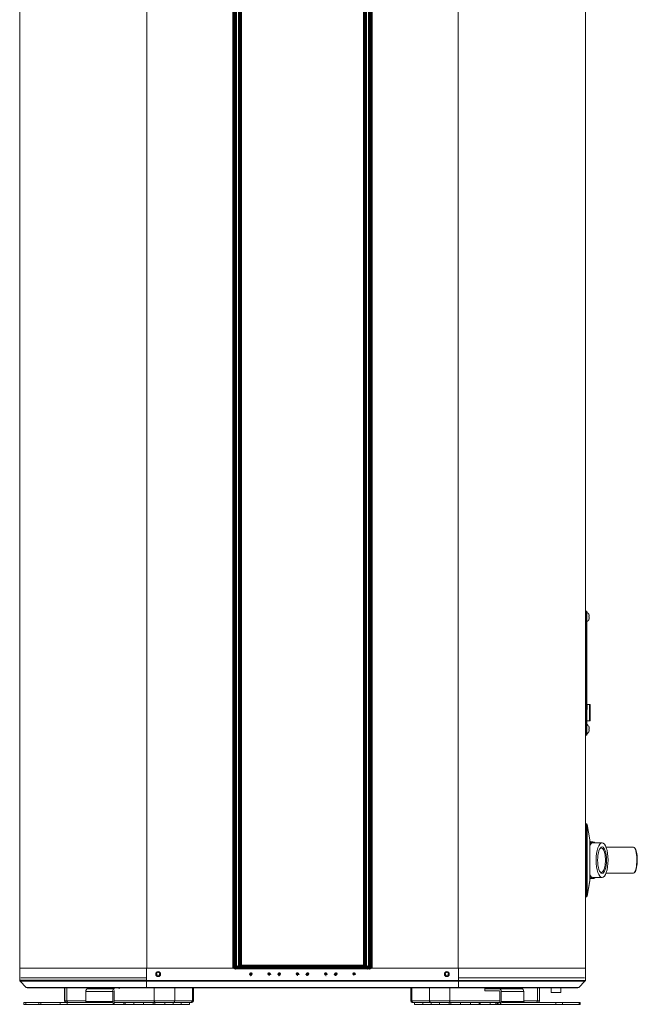
# Model space of a CAD drawing. Units: inches. Extents: x 0 to 8119, y 0 to 5791.
# Drawn here: x 2155 to 2788, y 1810 to 2819 of the extents above; entities that cross this region are included whole.
import ezdxf

# ---------------------------------------------------------------- set-up
doc = ezdxf.new("R2010")
doc.units = ezdxf.units.IN
doc.header["$MEASUREMENT"] = 0
doc.layers.add('102', color=7, linetype='Continuous', true_color=0xffffff)

msp = doc.modelspace()

# ---------------------------------------------------------------- linework, layer by layer
at = {"layer": '102', "color": 3, "linetype": 'Continuous', "lineweight": 18}
for p, q in [((2155.1, 3437.5), (2155.1, 1846.5)), ((2285.6, 3437.5), (2285.6, 1846.5)), ((2373.6, 1846.5), (2373.6, 3437.5)), ((2374.9, 3437.5), (2374.9, 1846.5)), ((2515.2, 1846.5), (2515.2, 3437.5)), ((2516.6, 3437.5), (2516.6, 1846.5)), ((2604.6, 3437.5), (2604.6, 1846.5)), ((2735.1, 3437.5), (2735.1, 1846.5)), ((2735.9, 2212.5), (2735.1, 2212.5)), ((2735.9, 2212.5), (2735.1, 2212.5)), ((2735.9, 2212.5), (2735.9, 2212.5)), ((2735.9, 2212.5), (2735.9, 2204)), ((2735.9, 2212.5), (2735.9, 2212.5)), ((2736.7, 2212.5), (2735.9, 2212.5)), ((2735.9, 2204), (2735.9, 2212.5)), ((2735.9, 2212.5), (2736.7, 2212.5)), ((2736.7, 2212.5), (2736.7, 2212.5)), ((2736.7, 2212.5), (2736.7, 2204)), ((2735.9, 2204), (2735.1, 2204)), ((2735.9, 2204), (2735.9, 2094)), ((2735.9, 2094), (2735.9, 2204)), ((2736.7, 2204), (2735.9, 2204)), ((2736.7, 2094), (2736.7, 2204)), ((2736.9, 2115), (2736.7, 2115)), ((2739.4, 2117), (2736.9, 2117)), ((2736.9, 2117), (2736.9, 2111.6)), ((2739.4, 2117), (2739.4, 2108.5)), ((2739.9, 2108.5), (2739.9, 2116.5)), ((2736.9, 2100), (2739.4, 2100)), ((2739.4, 2108.5), (2739.4, 2100)), ((2739.9, 2100.5), (2739.9, 2108.5)), ((2735.9, 2094), (2735.1, 2094)), ((2735.9, 2094), (2735.9, 2085.5)), ((2735.9, 2085.5), (2735.9, 2094)), ((2735.9, 2094), (2736.7, 2094)), ((2736.7, 2085.5), (2736.7, 2094)), ((2735.9, 2085.5), (2735.1, 2085.5)), ((2736.7, 2085.5), (2735.9, 2085.5)), ((2736, 1994.6), (2735.4, 1994.6)), ((2735.4, 1994.6), (2735.4, 1919.6)), ((2736, 1994.6), (2736, 1994.6)), ((2736, 1994.6), (2736, 1919.6)), ((2740.1, 1976.1), (2737, 1993.8)), ((2739.8, 1978.1), (2737, 1993.8)), ((2737, 1993.8), (2737, 1920.5)), ((2735.4, 1977.9), (2735.1, 1977.9)), ((2742.9, 1976.1), (2739.7, 1976.1)), ((2752.3, 1975.1), (2742.9, 1975.1)), ((2784.5, 1970.6), (2756.3, 1970.6)), ((2785.9, 1969.6), (2785.4, 1970.1)), ((2737, 1920.5), (2740.2, 1938.5)), ((2739.7, 1938.5), (2742.9, 1938.5)), ((2742.9, 1939.6), (2752.3, 1939.6)), ((2742.9, 1939.6), (2742.9, 1939.6)), ((2756.3, 1944.1), (2784.5, 1944.1)), ((2784.5, 1944.1), (2784.5, 1944.1)), ((2785.4, 1944.6), (2785.9, 1945)), ((2735.1, 1936.4), (2735.4, 1936.4)), ((2737, 1920.5), (2739.8, 1936.2)), ((2735.4, 1919.6), (2736, 1919.6)), ((2736, 1919.6), (2736, 1919.6)), ((2380.1, 1846.9), (2380.1, 1846.5)), ((2380.1, 1846.9), (2380.1, 1846.5)), ((2510.1, 1846.5), (2510.1, 1846.9)), ((2510.1, 1846.9), (2510.1, 1846.5)), ((2155.1, 1846.5), (2285.1, 1846.5)), ((2155.1, 1834.1), (2155.1, 1846.5)), ((2285.1, 1846.5), (2285.1, 1834.1)), ((2373.6, 1846.5), (2285.6, 1846.5)), ((2382.1, 1846.5), (2285.6, 1846.5)), ((2604.6, 1846.5), (2508.1, 1846.5)), ((2604.6, 1846.5), (2516.6, 1846.5)), ((2605.1, 1846.5), (2735.1, 1846.5)), ((2605.1, 1834.1), (2605.1, 1846.5)), ((2735.1, 1846.5), (2735.1, 1834.1)), ((2155.1, 1834.1), (2285.1, 1834.1)), ((2155.4, 1833.2), (2161.7, 1826.9)), ((2285.1, 1833.2), (2155.4, 1833.2)), ((2285.1, 1834.2), (2155.9, 1834.2)), ((2285.6, 1836.5), (2156.1, 1836.5)), ((2161.7, 1826.9), (2285.1, 1826.9)), ((2285.1, 1834.1), (2285.1, 1833.2)), ((2285.1, 1834.1), (2605.1, 1834.1)), ((2285.1, 1826.9), (2285.1, 1833.2)), ((2605.1, 1833.2), (2285.1, 1833.2)), ((2285.1, 1826.9), (2285.1, 1826.5)), ((2285.1, 1826.9), (2605.1, 1826.9)), ((2734.1, 1836.5), (2604.6, 1836.5)), ((2735.1, 1834.1), (2605.1, 1834.1)), ((2605.1, 1833.2), (2605.1, 1834.1)), ((2605.1, 1826.9), (2605.1, 1833.2)), ((2734.7, 1833.2), (2605.1, 1833.2)), ((2605.1, 1826.9), (2605.1, 1826.5)), ((2728.4, 1826.9), (2605.1, 1826.9)), ((2728.4, 1826.9), (2734.7, 1833.2)), ((2285.1, 1826.5), (2162.6, 1826.5)), ((2201, 1826.5), (2201, 1813)), ((2201.2, 1826.5), (2201.2, 1813)), ((2203.3, 1826.5), (2203.3, 1813)), ((2222.9, 1812.5), (2222.9, 1822.5)), ((2250.5, 1822.5), (2222.9, 1822.5)), ((2252.4, 1825.5), (2224.8, 1825.5)), ((2228.9, 1825.5), (2228.9, 1826.5)), ((2250.5, 1812.5), (2250.5, 1822.5)), ((2251.8, 1822.5), (2251.8, 1812.5)), ((2257.2, 1826.5), (2257.2, 1825.5)), ((2605.1, 1826.5), (2285.1, 1826.5)), ((2293, 1826.5), (2293, 1813)), ((2314, 1826.5), (2314, 1813)), ((2332.1, 1826.5), (2332.1, 1813)), ((2333.2, 1813), (2333.2, 1826.5)), ((2556.1, 1826.5), (2556.1, 1813)), ((2557.2, 1826.5), (2557.2, 1813)), ((2575.2, 1826.5), (2575.2, 1813)), ((2596.2, 1826.5), (2596.2, 1813)), ((2727.5, 1826.5), (2605.1, 1826.5)), ((2632.1, 1823.5), (2632.1, 1826.5)), ((2646.6, 1825.5), (2632.1, 1825.5)), ((2636.8, 1823.5), (2632.1, 1823.5)), ((2636.8, 1823.5), (2646.6, 1823.5)), ((2669.7, 1825.5), (2646.6, 1825.5)), ((2647.3, 1822.5), (2647.3, 1812.5)), ((2672, 1822.5), (2648.9, 1822.5)), ((2648.9, 1812.5), (2648.9, 1822.5)), ((2660.4, 1826.5), (2660.4, 1825.5)), ((2672, 1812.5), (2672, 1822.5)), ((2686, 1826.5), (2686, 1813)), ((2688.1, 1813), (2688.1, 1826.5)), ((2700.1, 1826.5), (2700.1, 1821.5)), ((2700.1, 1821.5), (2700.1, 1821.5)), ((2700.1, 1821.5), (2710.1, 1821.5)), ((2710.1, 1821.5), (2710.1, 1826.5)), ((2159.4, 1811.5), (2159.4, 1809.5)), ((2159.4, 1811.5), (2161.2, 1811.5)), ((2159.4, 1809.5), (2329.3, 1809.5)), ((2161.2, 1811.5), (2174.8, 1811.5)), ((2161.2, 1811.5), (2161.2, 1809.5)), ((2174.8, 1811.5), (2174.8, 1809.5)), ((2174.8, 1811.5), (2176.6, 1811.5)), ((2196.5, 1811.5), (2176.6, 1811.5)), ((2176.6, 1811.5), (2176.6, 1809.5)), ((2196.5, 1811.5), (2203.6, 1811.5)), ((2196.5, 1809.5), (2196.5, 1811.5)), ((2201, 1813), (2201.2, 1813)), ((2201.2, 1813), (2203.3, 1813)), ((2203.3, 1813), (2222.9, 1813)), ((2203.6, 1811.5), (2249.8, 1811.5)), ((2203.6, 1811.5), (2203.6, 1809.5)), ((2250.5, 1812.5), (2222.9, 1812.5)), ((2293.8, 1811.5), (2251.7, 1811.5)), ((2251.8, 1813), (2293, 1813)), ((2251.8, 1811.5), (2251.8, 1809.5)), ((2261.8, 1809.5), (2261.8, 1811.5)), ((2263.2, 1811.5), (2263.2, 1809.5)), ((2272, 1811.5), (2272, 1809.5)), ((2282, 1809.5), (2282, 1811.5)), ((2292, 1809.5), (2292, 1811.5)), ((2293, 1813), (2314, 1813)), ((2293.8, 1811.5), (2293.8, 1809.5)), ((2312.7, 1811.5), (2293.8, 1811.5)), ((2303.8, 1809.5), (2303.8, 1811.5)), ((2312.3, 1809.5), (2312.3, 1811.5)), ((2330.8, 1811.5), (2312.7, 1811.5)), ((2314, 1813), (2332.1, 1813)), ((2320.8, 1809.5), (2320.8, 1811.5)), ((2329.3, 1809.5), (2329.3, 1811.5)), ((2330.8, 1811.5), (2331.7, 1811.5)), ((2333.2, 1813), (2332.1, 1813)), ((2557.2, 1813), (2556.1, 1813)), ((2557.2, 1813), (2575.2, 1813)), ((2557.6, 1811.5), (2558.5, 1811.5)), ((2576.6, 1811.5), (2558.5, 1811.5)), ((2560, 1811.5), (2560, 1809.5)), ((2560, 1809.5), (2729.7, 1809.5)), ((2568.5, 1811.5), (2568.5, 1809.5)), ((2575.2, 1813), (2596.2, 1813)), ((2595.5, 1811.5), (2576.6, 1811.5)), ((2577, 1811.5), (2577, 1809.5)), ((2585.5, 1811.5), (2585.5, 1809.5)), ((2595.5, 1809.5), (2595.5, 1811.5)), ((2648.4, 1811.5), (2595.5, 1811.5)), ((2596.2, 1813), (2647.3, 1813)), ((2597.3, 1811.5), (2597.3, 1809.5)), ((2607.2, 1811.5), (2607.2, 1809.5)), ((2617.2, 1809.5), (2617.2, 1811.5)), ((2626.1, 1809.5), (2626.1, 1811.5)), ((2627.4, 1811.5), (2627.4, 1809.5)), ((2637.4, 1809.5), (2637.4, 1811.5)), ((2643.2, 1809.5), (2643.2, 1811.5)), ((2644.6, 1809.5), (2644.6, 1811.5)), ((2645.8, 1811.5), (2645.8, 1809.5)), ((2672, 1812.5), (2648.9, 1812.5)), ((2704.8, 1811.5), (2649.6, 1811.5)), ((2672, 1813), (2686, 1813)), ((2688.1, 1813), (2686, 1813)), ((2704.8, 1811.5), (2711.8, 1811.5)), ((2704.8, 1809.5), (2704.8, 1811.5)), ((2728.6, 1811.5), (2711.8, 1811.5)), ((2711.8, 1811.5), (2711.8, 1809.5)), ((2729.7, 1811.5), (2728.6, 1811.5)), ((2728.6, 1809.5), (2728.6, 1811.5)), ((2729.7, 1809.5), (2729.7, 1811.5))]:
    msp.add_line(p, q, dxfattribs=at)
at = {"layer": '102', "color": 3, "linetype": 'Continuous', "lineweight": 70}
for p, q in [((2375.7, 3436.9), (2375.7, 1847.4)), ((2376, 3436.9), (2376, 1847.4)), ((2380.9, 1848.7), (2380.9, 3436.9)), ((2381.2, 3436.9), (2381.2, 1848.7)), ((2509, 1848.7), (2509, 3436.9)), ((2509.2, 3436.9), (2509.2, 1848.7)), ((2514.2, 1847.4), (2514.2, 3436.9)), ((2514.4, 1847.4), (2514.4, 3436.9)), ((2375.7, 1847.4), (2376, 1847.4)), ((2376, 1847.4), (2378.6, 1847.4)), ((2378.8, 1846.9), (2376.2, 1846.9)), ((2378.6, 1847.4), (2380.9, 1848.7)), ((2381.2, 1848.4), (2378.8, 1847.1)), ((2378.8, 1847.1), (2378.8, 1846.9)), ((2378.8, 1847.1), (2511.4, 1847.1)), ((2511.4, 1846.9), (2378.8, 1846.9)), ((2381.2, 1848.7), (2380.9, 1848.7)), ((2381.2, 1848.4), (2381.2, 1848.7)), ((2381.2, 1848.7), (2509, 1848.7)), ((2509, 1848.4), (2381.2, 1848.4)), ((2509, 1848.7), (2509.2, 1848.7)), ((2509, 1848.4), (2509, 1848.7)), ((2511.4, 1847.1), (2509, 1848.4)), ((2509.2, 1848.7), (2511.6, 1847.4)), ((2511.4, 1847.1), (2511.4, 1846.9)), ((2513.9, 1846.9), (2511.4, 1846.9)), ((2511.6, 1847.4), (2514.2, 1847.4)), ((2514.2, 1847.4), (2514.4, 1847.4))]:
    msp.add_line(p, q, dxfattribs=at)
at = {"layer": '102', "color": 3, "linetype": 'Continuous', "lineweight": 18}
for centre, radius in [((2297.1, 1840.5), 2.5), ((2297.1, 1840.5), 1.6), ((2593.1, 1840.5), 2.5), ((2593.1, 1840.5), 1.6)]:
    msp.add_circle(centre, radius, dxfattribs=at)
for centre, radius, start, end in [((2736.8, 2211.1), 0.1, 56.8424, 180), ((2734, 2206.9), 5.18, 20.3718, 56.8424), ((2736.8, 2201.9), 0.1, 180, 303.1576), ((2734, 2206.2), 5.18, 303.1576, 339.6644), ((2739.4, 2116.5), 0.5, 0, 90), ((2739.4, 2100.5), 0.5, 270, 0), ((2736.8, 2096.1), 0.1, 56.8424, 180), ((2734, 2091.9), 5.18, 20.3718, 56.8424), ((2734, 2091.2), 5.18, 303.1576, 339.6644), ((2736.8, 2086.9), 0.1, 180, 303.1576), ((2736, 1993.6), 1, 10, 90), ((2736, 1993.6), 1, 10, 90), ((2736, 1920.6), 1, 270, 350), ((2736, 1920.6), 1, 270, 350), ((2156.4, 1834.1), 1.3, 180, 225), ((2162.6, 1827.8), 1.3, 225, 270), ((2727.5, 1827.8), 1.3, 270, 315), ((2733.8, 1834.1), 1.3, 315, 0), ((2202.5, 1813), 1.5, 180, 270), ((2202.7, 1813), 1.5, 180, 270), ((2331.7, 1813), 1.5, 270, 0), ((2557.6, 1813), 1.5, 180, 270), ((2686.6, 1813), 1.5, 270, 0)]:
    msp.add_arc(centre, radius, start, end, dxfattribs=at)
at = {"layer": '102', "color": 3, "linetype": 'Continuous', "lineweight": 70}
for centre, start, end in [((2376.2, 1847.4), 180, 270), ((2513.9, 1847.4), 270, 0)]:
    msp.add_arc(centre, 0.5, start, end, dxfattribs=at)
at = {"layer": '102', "color": 3, "linetype": 'Continuous', "lineweight": 18}
for centre, major_axis, ratio, start_param, end_param in [((2742.9, 1957.3), (0, 18.8), 0.34202, 0, 0.5316), ((2742.9, 1957.3), (0, -17.8), 0.34202, 3.141577, 3.716194), ((2742.9, 1957.3), (0, 18.8), 0.34202, 5.947313, 6.283185), ((2751.4, 1957.3), (0, 12.5), 0.34202, 2.869632, 6.283185), ((2751.4, 1957.3), (0, 12.5), 0.34202, 0, 0.271928), ((2784.5, 1957.3), (0, -13.2), 0.258819, 1.62247, 3.141627), ((2785, 1957.3), (0, 12.8), 0.258819, 4.764063, 6.011963), ((2784.5, 1957.3), (0, -13.2), 0.258819, 0, 1.62247), ((2785, 1957.3), (0, 12.8), 0.258819, 3.412786, 4.764063), ((2742.9, 1957.3), (0, -17.8), 0.34202, 5.706392, 6.283185), ((2742.9, 1957.3), (0, 18.8), 0.34202, 2.604168, 3.477433), ((2224.8, 1822.5), (0, -3), 0.642788, 3.141593, 4.712389), ((2252.4, 1822.5), (0, -3), 0.642788, 3.141593, 4.712389), ((2252.4, 1822.5), (0, 1), 0.642788, 0, 1.570796), ((2646.6, 1822.5), (0, -3), 0.766044, 1.570796, 3.141593), ((2646.6, 1822.5), (0, 1), 0.766044, 4.712389, 6.283185), ((2669.7, 1822.5), (0, -3), 0.766044, 1.570796, 3.141593), ((2204.5, 1813), (0, 1.5), 0.86089, 1.570796, 3.141593), ((2222.3, 1812.5), (0, 1), 0.642788, 3.141593, 4.712389), ((2249.8, 1812.5), (0, -3), 0.642788, 0, 1.570796), ((2249.8, 1812.5), (0, 1), 0.642788, 3.141593, 4.712389), ((2293.8, 1813), (0, 1.5), 0.508791, 1.570796, 3.141593), ((2312.7, 1813), (0, 1.5), 0.891007, 3.141593, 4.712389), ((2330.8, 1813), (0, -1.5), 0.891007, 0, 1.570796), ((2558.5, 1813), (0, -1.5), 0.891007, 4.712389, 6.283185), ((2576.6, 1813), (0, 1.5), 0.891007, 1.570796, 3.141593), ((2595.5, 1813), (0, 1.5), 0.508791, 3.141593, 4.712389), ((2649.6, 1812.5), (0, -3), 0.766044, 4.712389, 6.283185), ((2649.6, 1812.5), (0, 1), 0.766044, 1.570796, 3.141593), ((2672.8, 1812.5), (0, 1), 0.766044, 1.570796, 3.141593), ((2684.7, 1813), (0, 1.5), 0.86089, 3.141593, 4.712389)]:
    msp.add_ellipse(centre, major_axis=major_axis, ratio=ratio, start_param=start_param, end_param=end_param, dxfattribs=at)
for major_axis in [(0, -17.8), (0, -13.5)]:
    msp.add_ellipse((2752.3, 1957.3), major_axis=major_axis, ratio=0.34202, dxfattribs=at)
at = {"layer": '102', "color": 3, "linetype": 'Continuous', "lineweight": 70}
for centre, major_axis, ratio, start_param, end_param in [((2376.2, 1847.4), (0, 0.5), 0.422618, 1.570796, 3.141593), ((2378.8, 1847.4), (0, 0.5), 0.422618, 1.570796, 3.141593), ((2378.8, 1847.4), (0.243, -0.437), 0.377448, 4.50563, 5.309018), ((2381.2, 1848.7), (-0.243, 0.437), 0.377448, 1.364037, 2.167426), ((2509, 1848.7), (-0.243, -0.437), 0.377448, 0.974167, 1.777555), ((2511.4, 1847.4), (0, -0.5), 0.422618, 0, 1.570796), ((2511.4, 1847.4), (0.243, 0.437), 0.377448, 4.11576, 4.919148), ((2513.9, 1847.4), (0, -0.5), 0.422618, 0, 1.570796)]:
    msp.add_ellipse(centre, major_axis=major_axis, ratio=ratio, start_param=start_param, end_param=end_param, dxfattribs=at)
at = {"layer": '102', "color": 3, "linetype": 'Continuous', "lineweight": 18}
msp.add_open_spline([(2735.8, 2208.5), (2735.7, 2208.3), (2735.6, 2208.2)], degree=2, dxfattribs=at)
for points, knots in [([(2738.8, 2208.7), (2738.9, 2208.5), (2739, 2208.3), (2739, 2208), (2739, 2208), (2739, 2208), (2739, 2208), (2739, 2208), (2739, 2207.9), (2739.1, 2207.8), (2739.1, 2207.8), (2739.1, 2207.6), (2739.1, 2207.5), (2739.1, 2207.4)], [0, 0, 0, 0, 0.5, 0.5, 0.53125, 0.546875, 0.546875, 0.5625, 0.5625, 0.625, 0.75, 0.75, 1, 1, 1, 1]), ([(2738.8, 2208.7), (2738.8, 2208.7), (2738.8, 2208.7), (2738.8, 2208.7), (2738.8, 2208.7), (2738.8, 2208.7), (2738.8, 2208.7), (2738.8, 2208.7), (2738.8, 2208.7)], [0, 0, 0, 0, 0.25, 0.375, 0.375, 0.5, 0.5, 1, 1, 1, 1]), ([(2739.1, 2207.4), (2739.1, 2207.5), (2739.1, 2207.6), (2739.1, 2207.8), (2739.1, 2207.9), (2739, 2207.9), (2739, 2208), (2739, 2208), (2739, 2208), (2739, 2208.2), (2738.9, 2208.5), (2738.8, 2208.7)], [0, 0, 0, 0, 0.25, 0.25, 0.375, 0.4375, 0.4375, 0.46875, 0.46875, 0.5, 1, 1, 1, 1]), ([(2738.8, 2206.9), (2738.8, 2206.8), (2738.8, 2206.7), (2738.8, 2206.6), (2738.8, 2206.6), (2738.8, 2206.6), (2738.8, 2206.4), (2738.8, 2206.3), (2738.8, 2206.2)], [0, 0, 0, 0, 0.25, 0.375, 0.375, 0.5, 0.5, 1, 1, 1, 1]), ([(2739.1, 2206.9), (2739.1, 2206.9), (2739.1, 2206.9), (2739.1, 2206.9), (2739.1, 2206.9), (2739, 2206.9), (2739, 2206.9), (2739, 2206.9), (2739, 2206.9), (2739, 2206.9), (2738.9, 2206.9), (2738.8, 2206.9)], [0, 0, 0, 0, 0.25, 0.25, 0.375, 0.4375, 0.4375, 0.46875, 0.46875, 0.5, 1, 1, 1, 1]), ([(2738.8, 2206.2), (2738.9, 2206.2), (2739, 2206.2), (2739, 2206.2), (2739, 2206.2), (2739, 2206.2), (2739, 2206.2), (2739, 2206.2), (2739, 2206.2), (2739.1, 2206.2), (2739.1, 2206.2), (2739.1, 2206.2), (2739.1, 2206.2), (2739.1, 2206.2)], [0, 0, 0, 0, 0.5, 0.5, 0.53125, 0.546875, 0.546875, 0.5625, 0.5625, 0.625, 0.75, 0.75, 1, 1, 1, 1]), ([(2739.1, 2205.7), (2739.1, 2205.6), (2739.1, 2205.5), (2739.1, 2205.3), (2739.1, 2205.2), (2739, 2205.1), (2739, 2205.1), (2739, 2205.1), (2739, 2205), (2739, 2204.8), (2738.9, 2204.6), (2738.8, 2204.4)], [0, 0, 0, 0, 0.25, 0.25, 0.375, 0.4375, 0.4375, 0.46875, 0.46875, 0.5, 1, 1, 1, 1]), ([(2738.8, 2204.4), (2738.9, 2204.6), (2739, 2204.8), (2739, 2205), (2739, 2205.1), (2739, 2205.1), (2739, 2205.1), (2739, 2205.1), (2739, 2205.1), (2739.1, 2205.2), (2739.1, 2205.3), (2739.1, 2205.5), (2739.1, 2205.6), (2739.1, 2205.7)], [0, 0, 0, 0, 0.5, 0.5, 0.53125, 0.546875, 0.546875, 0.5625, 0.5625, 0.625, 0.75, 0.75, 1, 1, 1, 1]), ([(2739.1, 2206.9), (2739.1, 2206.9), (2739.1, 2206.9), (2739.1, 2206.9), (2739.1, 2206.9), (2739.1, 2206.9), (2739.1, 2206.9), (2739.1, 2206.9), (2739.1, 2206.9), (2739.1, 2207), (2739.1, 2207), (2739.1, 2207), (2739.1, 2207), (2739.1, 2207.1), (2739.1, 2207.1), (2739.1, 2207.1), (2739.1, 2207.1), (2739.1, 2207.1), (2739.1, 2207.2), (2739.1, 2207.2), (2739.1, 2207.2), (2739.1, 2207.3), (2739.1, 2207.3), (2739.1, 2207.3), (2739.1, 2207.3), (2739.1, 2207.4)], [0, 0, 0, 0, 0.125, 0.125, 0.1875, 0.1875, 0.25, 0.25, 0.375, 0.375, 0.4375, 0.4375, 0.5, 0.5, 0.625, 0.625, 0.65625, 0.65625, 0.6875, 0.75, 0.8125, 0.8125, 0.875, 0.875, 1, 1, 1, 1]), ([(2739.1, 2205.7), (2739.1, 2205.7), (2739.1, 2205.7), (2739.1, 2205.8), (2739.1, 2205.8), (2739.1, 2205.8), (2739.1, 2205.9), (2739.1, 2205.9), (2739.1, 2205.9), (2739.1, 2206), (2739.1, 2206), (2739.1, 2206), (2739.1, 2206), (2739.1, 2206.1), (2739.1, 2206.1), (2739.1, 2206.1), (2739.1, 2206.1), (2739.1, 2206.1), (2739.1, 2206.1), (2739.1, 2206.1), (2739.1, 2206.2), (2739.1, 2206.2), (2739.1, 2206.2), (2739.1, 2206.2), (2739.1, 2206.2), (2739.1, 2206.2)], [0, 0, 0, 0, 0.125, 0.125, 0.1875, 0.1875, 0.25, 0.25, 0.375, 0.375, 0.4375, 0.4375, 0.5, 0.5, 0.625, 0.625, 0.65625, 0.65625, 0.6875, 0.75, 0.8125, 0.8125, 0.875, 0.875, 1, 1, 1, 1]), ([(2738.8, 2093.7), (2738.9, 2093.5), (2739, 2093.3), (2739, 2093), (2739, 2093), (2739, 2093), (2739, 2093), (2739, 2093), (2739, 2092.9), (2739.1, 2092.8), (2739.1, 2092.8), (2739.1, 2092.6), (2739.1, 2092.5), (2739.1, 2092.4)], [0, 0, 0, 0, 0.5, 0.5, 0.53125, 0.546875, 0.546875, 0.5625, 0.5625, 0.625, 0.75, 0.75, 1, 1, 1, 1]), ([(2738.8, 2093.7), (2738.8, 2093.7), (2738.8, 2093.7), (2738.8, 2093.7), (2738.8, 2093.7), (2738.8, 2093.7), (2738.8, 2093.7), (2738.8, 2093.7), (2738.8, 2093.7)], [0, 0, 0, 0, 0.25, 0.375, 0.375, 0.5, 0.5, 1, 1, 1, 1]), ([(2739.1, 2092.4), (2739.1, 2092.5), (2739.1, 2092.6), (2739.1, 2092.8), (2739.1, 2092.9), (2739, 2092.9), (2739, 2093), (2739, 2093), (2739, 2093), (2739, 2093.2), (2738.9, 2093.5), (2738.8, 2093.7)], [0, 0, 0, 0, 0.25, 0.25, 0.375, 0.4375, 0.4375, 0.46875, 0.46875, 0.5, 1, 1, 1, 1]), ([(2738.8, 2091.9), (2738.8, 2091.8), (2738.8, 2091.7), (2738.8, 2091.6), (2738.8, 2091.6), (2738.8, 2091.6), (2738.8, 2091.4), (2738.8, 2091.3), (2738.8, 2091.2)], [0, 0, 0, 0, 0.25, 0.375, 0.375, 0.5, 0.5, 1, 1, 1, 1]), ([(2739.1, 2091.9), (2739.1, 2091.9), (2739.1, 2091.9), (2739.1, 2091.9), (2739.1, 2091.9), (2739, 2091.9), (2739, 2091.9), (2739, 2091.9), (2739, 2091.9), (2739, 2091.9), (2738.9, 2091.9), (2738.8, 2091.9)], [0, 0, 0, 0, 0.25, 0.25, 0.375, 0.4375, 0.4375, 0.46875, 0.46875, 0.5, 1, 1, 1, 1]), ([(2738.8, 2091.2), (2738.9, 2091.2), (2739, 2091.2), (2739, 2091.2), (2739, 2091.2), (2739, 2091.2), (2739, 2091.2), (2739, 2091.2), (2739, 2091.2), (2739.1, 2091.2), (2739.1, 2091.2), (2739.1, 2091.2), (2739.1, 2091.2), (2739.1, 2091.2)], [0, 0, 0, 0, 0.5, 0.5, 0.53125, 0.546875, 0.546875, 0.5625, 0.5625, 0.625, 0.75, 0.75, 1, 1, 1, 1]), ([(2738.8, 2089.4), (2738.9, 2089.6), (2739, 2089.8), (2739, 2090), (2739, 2090.1), (2739, 2090.1), (2739, 2090.1), (2739, 2090.1), (2739, 2090.1), (2739.1, 2090.2), (2739.1, 2090.3), (2739.1, 2090.5), (2739.1, 2090.6), (2739.1, 2090.7)], [0, 0, 0, 0, 0.5, 0.5, 0.53125, 0.546875, 0.546875, 0.5625, 0.5625, 0.625, 0.75, 0.75, 1, 1, 1, 1]), ([(2739.1, 2090.7), (2739.1, 2090.6), (2739.1, 2090.5), (2739.1, 2090.3), (2739.1, 2090.2), (2739, 2090.1), (2739, 2090.1), (2739, 2090.1), (2739, 2090), (2739, 2089.8), (2738.9, 2089.6), (2738.8, 2089.4)], [0, 0, 0, 0, 0.25, 0.25, 0.375, 0.4375, 0.4375, 0.46875, 0.46875, 0.5, 1, 1, 1, 1]), ([(2739.1, 2091.9), (2739.1, 2091.9), (2739.1, 2091.9), (2739.1, 2091.9), (2739.1, 2091.9), (2739.1, 2091.9), (2739.1, 2091.9), (2739.1, 2091.9), (2739.1, 2091.9), (2739.1, 2092), (2739.1, 2092), (2739.1, 2092), (2739.1, 2092), (2739.1, 2092.1), (2739.1, 2092.1), (2739.1, 2092.1), (2739.1, 2092.1), (2739.1, 2092.1), (2739.1, 2092.2), (2739.1, 2092.2), (2739.1, 2092.2), (2739.1, 2092.3), (2739.1, 2092.3), (2739.1, 2092.3), (2739.1, 2092.3), (2739.1, 2092.4)], [0, 0, 0, 0, 0.125, 0.125, 0.1875, 0.1875, 0.25, 0.25, 0.375, 0.375, 0.4375, 0.4375, 0.5, 0.5, 0.625, 0.625, 0.65625, 0.65625, 0.6875, 0.75, 0.8125, 0.8125, 0.875, 0.875, 1, 1, 1, 1]), ([(2739.1, 2090.7), (2739.1, 2090.7), (2739.1, 2090.7), (2739.1, 2090.8), (2739.1, 2090.8), (2739.1, 2090.8), (2739.1, 2090.9), (2739.1, 2090.9), (2739.1, 2090.9), (2739.1, 2091), (2739.1, 2091), (2739.1, 2091), (2739.1, 2091), (2739.1, 2091.1), (2739.1, 2091.1), (2739.1, 2091.1), (2739.1, 2091.1), (2739.1, 2091.1), (2739.1, 2091.1), (2739.1, 2091.1), (2739.1, 2091.2), (2739.1, 2091.2), (2739.1, 2091.2), (2739.1, 2091.2), (2739.1, 2091.2), (2739.1, 2091.2)], [0, 0, 0, 0, 0.125, 0.125, 0.1875, 0.1875, 0.25, 0.25, 0.375, 0.375, 0.4375, 0.4375, 0.5, 0.5, 0.625, 0.625, 0.65625, 0.65625, 0.6875, 0.75, 0.8125, 0.8125, 0.875, 0.875, 1, 1, 1, 1]), ([(2739.7, 1935.4), (2739.7, 1935.4), (2739.7, 1935.5), (2739.7, 1935.7), (2739.7, 1935.9), (2739.7, 1936.3), (2739.7, 1936.7), (2739.7, 1937.1), (2739.7, 1937.5), (2739.7, 1937.8), (2739.7, 1938.1), (2739.7, 1938.5), (2739.7, 1938.8), (2739.7, 1939.2), (2739.7, 1939.7), (2739.7, 1940.2), (2739.7, 1940.7), (2739.7, 1941.3), (2739.7, 1941.8), (2739.7, 1942.2), (2739.7, 1942.6), (2739.7, 1943), (2739.7, 1943.4), (2739.7, 1943.8), (2739.7, 1944.2), (2739.7, 1944.6), (2739.6, 1945), (2739.6, 1945.4), (2739.6, 1945.9), (2739.6, 1946.3), (2739.6, 1946.8), (2739.6, 1947.2), (2739.6, 1947.7), (2739.6, 1948.1), (2739.6, 1948.6), (2739.6, 1949), (2739.6, 1949.3), (2739.6, 1949.6), (2739.6, 1949.9), (2739.6, 1950.1), (2739.6, 1950.4), (2739.6, 1950.7), (2739.6, 1950.9), (2739.6, 1951.2), (2739.6, 1951.5), (2739.6, 1951.8), (2739.6, 1952.1), (2739.6, 1952.3), (2739.6, 1952.6), (2739.6, 1952.9), (2739.6, 1953.2), (2739.6, 1953.5), (2739.6, 1953.8), (2739.6, 1954.2), (2739.6, 1954.5), (2739.6, 1954.8), (2739.6, 1955.1), (2739.6, 1955.4), (2739.6, 1955.7), (2739.6, 1956.1), (2739.6, 1956.4), (2739.6, 1956.7), (2739.6, 1957), (2739.6, 1957.4), (2739.6, 1957.8), (2739.6, 1958.3), (2739.6, 1958.9), (2739.6, 1959.5), (2739.6, 1960.2), (2739.6, 1960.8), (2739.6, 1961.5), (2739.6, 1962.1), (2739.6, 1962.8), (2739.6, 1963.5), (2739.6, 1964.2), (2739.6, 1964.9), (2739.6, 1965.6), (2739.6, 1966.2), (2739.6, 1966.8), (2739.6, 1967.3), (2739.6, 1967.8), (2739.6, 1968.3), (2739.6, 1968.8), (2739.6, 1969.3), (2739.7, 1969.8), (2739.7, 1970.2), (2739.7, 1970.7), (2739.7, 1971.1), (2739.7, 1971.6), (2739.7, 1972), (2739.7, 1972.4), (2739.7, 1972.8), (2739.7, 1973.1), (2739.7, 1973.3), (2739.7, 1973.4), (2739.7, 1973.6), (2739.7, 1973.7), (2739.7, 1973.8), (2739.7, 1974), (2739.7, 1974.1), (2739.7, 1974.3), (2739.7, 1974.4), (2739.7, 1974.6), (2739.7, 1974.7), (2739.7, 1974.8), (2739.7, 1975), (2739.7, 1975.1), (2739.7, 1975.3), (2739.7, 1975.4), (2739.7, 1975.6), (2739.7, 1975.8), (2739.7, 1975.9), (2739.7, 1976.1), (2739.7, 1976.3), (2739.7, 1976.5), (2739.7, 1976.8), (2739.7, 1977), (2739.7, 1977.2), (2739.7, 1977.3), (2739.7, 1977.5), (2739.7, 1977.7), (2739.7, 1977.8), (2739.7, 1978), (2739.7, 1978.1), (2739.7, 1978.3), (2739.7, 1978.4), (2739.7, 1978.6), (2739.7, 1978.7), (2739.7, 1978.8), (2739.7, 1978.8), (2739.7, 1978.9), (2739.7, 1978.9), (2739.7, 1978.9)], [0, 0, 0, 0, 0.019992, 0.040351, 0.061012, 0.081987, 0.103285, 0.124916, 0.13451, 0.144454, 0.154748, 0.165393, 0.176391, 0.187743, 0.199451, 0.211516, 0.223941, 0.236726, 0.249874, 0.257437, 0.265005, 0.272577, 0.280154, 0.287736, 0.295322, 0.302913, 0.310508, 0.318109, 0.325714, 0.333324, 0.340939, 0.348559, 0.356184, 0.363813, 0.371448, 0.379088, 0.383101, 0.387147, 0.391225, 0.395336, 0.399479, 0.403654, 0.407861, 0.412101, 0.416372, 0.420676, 0.425012, 0.42938, 0.43378, 0.438212, 0.442676, 0.447172, 0.4517, 0.456259, 0.46085, 0.465473, 0.470128, 0.474814, 0.479532, 0.484281, 0.489062, 0.493874, 0.498718, 0.503592, 0.508499, 0.517185, 0.52609, 0.535211, 0.544548, 0.5541, 0.563868, 0.573849, 0.584044, 0.594451, 0.60507, 0.615899, 0.626938, 0.638185, 0.646878, 0.655565, 0.664246, 0.672921, 0.681591, 0.690254, 0.698912, 0.707563, 0.716209, 0.724848, 0.73348, 0.742107, 0.750727, 0.759341, 0.767948, 0.770736, 0.77362, 0.776601, 0.779678, 0.782851, 0.78612, 0.789486, 0.792948, 0.796506, 0.80016, 0.80391, 0.807757, 0.8117, 0.815739, 0.819874, 0.824105, 0.828432, 0.832855, 0.837375, 0.841991, 0.850018, 0.857907, 0.865658, 0.873271, 0.880747, 0.888087, 0.895291, 0.902358, 0.90929, 0.916087, 0.926406, 0.936676, 0.946898, 0.957073, 0.967202, 0.977287, 0.98733, 0.99733, 1, 1, 1, 1])]:
    msp.add_open_spline(points, degree=3, knots=knots, dxfattribs=at)
at = {"layer": '102', "color": 3, "linetype": 'Continuous', "lineweight": 70}
for points, knots in [([(2391.9, 1840.1), (2392, 1840.2), (2392, 1840.2), (2392, 1840.3), (2392, 1840.3), (2392.1, 1840.4), (2392.1, 1840.5), (2392.2, 1840.6), (2392.2, 1840.6), (2392.3, 1840.7), (2392.3, 1840.7), (2392.4, 1840.7), (2392.4, 1840.8), (2392.5, 1840.8), (2392.5, 1840.8), (2392.6, 1840.8)], [0, 0, 0, 0.125, 0.125, 0.25, 0.25, 0.5, 0.5, 0.625, 0.625, 0.75, 0.75, 0.875, 0.875, 0.9375, 1, 1, 1]), ([(2410.6, 1840.8), (2410.6, 1840.8), (2410.7, 1840.8), (2410.8, 1840.7), (2410.8, 1840.7), (2410.9, 1840.7), (2410.9, 1840.6), (2411, 1840.6), (2411, 1840.5), (2411.1, 1840.4), (2411.1, 1840.3), (2411.2, 1840.2), (2411.2, 1840.1)], [0, 0, 0, 0.142857, 0.142857, 0.25, 0.25, 0.375, 0.375, 0.5, 0.5, 0.75, 0.75, 1, 1, 1]), ([(2420.9, 1840.1), (2421, 1840.2), (2421, 1840.2), (2421, 1840.3), (2421, 1840.3), (2421.1, 1840.4), (2421.1, 1840.5), (2421.2, 1840.6), (2421.2, 1840.6), (2421.3, 1840.7), (2421.3, 1840.7), (2421.4, 1840.7), (2421.4, 1840.8), (2421.5, 1840.8), (2421.5, 1840.8), (2421.6, 1840.8)], [0, 0, 0, 0.125, 0.125, 0.25, 0.25, 0.5, 0.5, 0.625, 0.625, 0.75, 0.75, 0.875, 0.875, 0.9375, 1, 1, 1]), ([(2439.6, 1840.8), (2439.6, 1840.8), (2439.7, 1840.8), (2439.8, 1840.7), (2439.8, 1840.7), (2439.9, 1840.7), (2439.9, 1840.6), (2440, 1840.6), (2440, 1840.5), (2440.1, 1840.4), (2440.1, 1840.3), (2440.2, 1840.2), (2440.2, 1840.1)], [0, 0, 0, 0.142857, 0.142857, 0.25, 0.25, 0.375, 0.375, 0.5, 0.5, 0.75, 0.75, 1, 1, 1]), ([(2449.9, 1840.1), (2450, 1840.2), (2450, 1840.2), (2450, 1840.3), (2450, 1840.3), (2450.1, 1840.4), (2450.1, 1840.5), (2450.2, 1840.6), (2450.2, 1840.6), (2450.3, 1840.7), (2450.3, 1840.7), (2450.4, 1840.7), (2450.4, 1840.8), (2450.5, 1840.8), (2450.5, 1840.8), (2450.6, 1840.8)], [0, 0, 0, 0.125, 0.125, 0.25, 0.25, 0.5, 0.5, 0.625, 0.625, 0.75, 0.75, 0.875, 0.875, 0.9375, 1, 1, 1]), ([(2468.6, 1840.8), (2468.6, 1840.8), (2468.7, 1840.8), (2468.8, 1840.7), (2468.8, 1840.7), (2468.9, 1840.7), (2468.9, 1840.6), (2469, 1840.6), (2469, 1840.5), (2469.1, 1840.4), (2469.1, 1840.3), (2469.2, 1840.2), (2469.2, 1840.1)], [0, 0, 0, 0.142857, 0.142857, 0.25, 0.25, 0.375, 0.375, 0.5, 0.5, 0.75, 0.75, 1, 1, 1]), ([(2478.9, 1840.1), (2479, 1840.2), (2479, 1840.2), (2479, 1840.3), (2479, 1840.3), (2479.1, 1840.4), (2479.1, 1840.5), (2479.2, 1840.6), (2479.2, 1840.6), (2479.3, 1840.7), (2479.3, 1840.7), (2479.4, 1840.7), (2479.4, 1840.8), (2479.5, 1840.8), (2479.5, 1840.8), (2479.6, 1840.8)], [0, 0, 0, 0.125, 0.125, 0.25, 0.25, 0.5, 0.5, 0.625, 0.625, 0.75, 0.75, 0.875, 0.875, 0.9375, 1, 1, 1]), ([(2497.6, 1840.8), (2497.6, 1840.8), (2497.7, 1840.8), (2497.8, 1840.7), (2497.8, 1840.7), (2497.9, 1840.7), (2497.9, 1840.6), (2498, 1840.6), (2498, 1840.5), (2498.1, 1840.4), (2498.1, 1840.3), (2498.2, 1840.2), (2498.2, 1840.1)], [0, 0, 0, 0.142857, 0.142857, 0.25, 0.25, 0.375, 0.375, 0.5, 0.5, 0.75, 0.75, 1, 1, 1])]:
    msp.add_open_spline(points, degree=2, knots=knots, dxfattribs=at)

doc.saveas('drawing.dxf')
